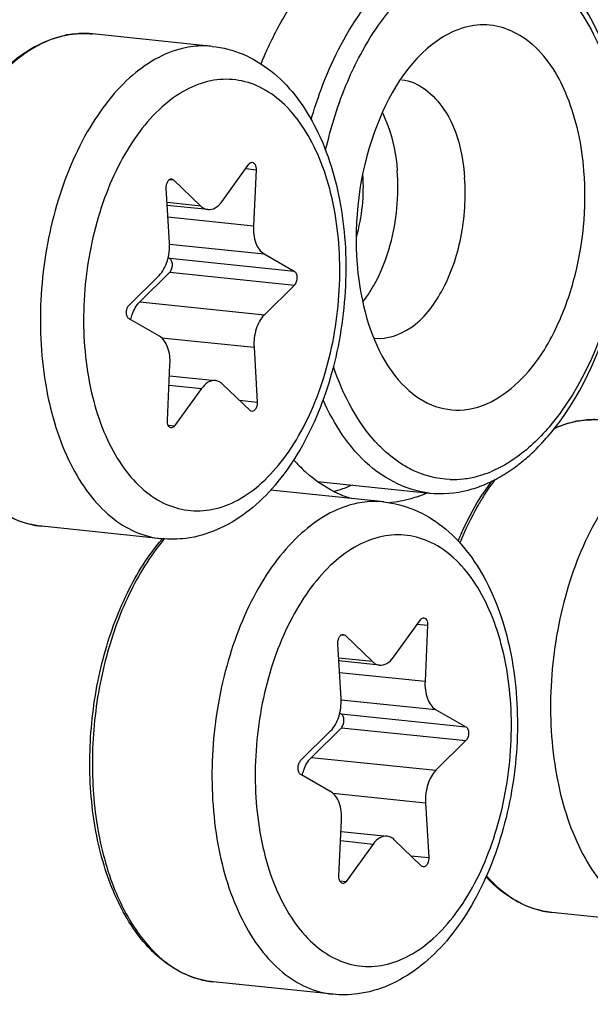
# Model space of a CAD drawing. Units: millimetres. Extents: x 0 to 594, y 0 to 420.
# Drawn here: x 218 to 221, y 75 to 82 of the extents above; entities that cross this region are included whole.
import ezdxf

# ---------------------------------------------------------------- set-up
doc = ezdxf.new("R2010")
doc.units = ezdxf.units.MM
doc.header["$LTSCALE"] = 32.67
doc.layers.get('0').update_dxf_attribs({"linetype": 'CONTINUOUS'})
for name, color, linetype in [('02___PRT_ALL_AXES', 7, 'CONTINUOUS'), ('3_ALL_AXES', 7, 'CONTINUOUS'), ('7_ALL_FEATURES', 7, 'CONTINUOUS')]:
    doc.layers.add(name, color=color, linetype=linetype)

msp = doc.modelspace()

# ---------------------------------------------------------------- linework, layer by layer
at = {"color": 9, "linetype": 'CONTINUOUS'}
for p, q in [((217.958623, 81.657814), (217.956695, 81.65793)), ((218.971391, 80.785094), (219.038572, 80.778144)), ((218.479775, 80.715996), (218.503948, 80.713495)), ((218.680983, 80.543552), (218.463062, 80.566098)), ((218.468386, 80.47373), (219.02151, 80.416506)), ((218.478368, 80.297198), (219.090332, 80.233886)), ((218.479878, 80.205383), (219.285848, 80.122)), ((218.480297, 80.115739), (219.286267, 80.032356)), ((218.2862, 79.924044), (219.092169, 79.84066)), ((218.425974, 79.692214), (219.025183, 79.630221)), ((218.475499, 79.385871), (218.686493, 79.364043)), ((218.930306, 79.288185), (219.045588, 79.276258)), ((218.469886, 79.126259), (218.511383, 79.121966)), ((220.081284, 77.840004), (220.148465, 77.833054)), ((219.589667, 77.770906), (219.613841, 77.768406)), ((219.790876, 77.598463), (219.572954, 77.621008)), ((219.578279, 77.528641), (220.131403, 77.471416)), ((219.588261, 77.352108), (220.200225, 77.288796)), ((219.589771, 77.260293), (220.395741, 77.17691)), ((219.59019, 77.170649), (220.396159, 77.087266)), ((219.396092, 76.978954), (220.202062, 76.895571)), ((219.535866, 76.747124), (220.135076, 76.685132)), ((219.585391, 76.440782), (219.796386, 76.418953)), ((220.040199, 76.343095), (220.155481, 76.331169)), ((219.579779, 76.181169), (219.621276, 76.176876))]:
    msp.add_line(p, q, dxfattribs=at)
at = {"color": 7, "linetype": 'CONTINUOUS'}
for p, q in [((218.816792, 80.571372), (218.991902, 80.813449)), ((219.038572, 80.778144), (219.02151, 80.416506)), ((218.478102, 80.305193), (218.457697, 80.659156)), ((218.503948, 80.713495), (218.680983, 80.543552)), ((218.727549, 80.520571), (218.464115, 80.547825)), ((218.47004, 80.211013), (218.479878, 80.205383)), ((219.090332, 80.233886), (219.285848, 80.122)), ((218.217019, 79.903059), (218.411116, 80.094754)), ((218.480297, 80.115739), (218.2862, 79.924044)), ((219.286267, 80.032356), (219.092169, 79.84066)), ((218.412953, 79.701528), (218.217437, 79.813414)), ((219.025183, 79.630221), (219.045588, 79.276258)), ((218.464713, 79.157271), (218.481775, 79.518909)), ((218.478317, 79.445614), (218.775736, 79.414844)), ((218.999337, 79.221919), (218.822302, 79.391862)), ((218.686493, 79.364043), (218.511383, 79.121966)), ((219.926685, 77.626282), (220.101795, 77.868359)), ((220.148465, 77.833054), (220.131403, 77.471416)), ((219.613841, 77.768406), (219.790876, 77.598463)), ((219.587995, 77.360103), (219.56759, 77.714066)), ((219.837442, 77.575481), (219.574008, 77.602735)), ((220.200225, 77.288796), (220.395741, 77.17691)), ((219.579933, 77.265923), (219.589771, 77.260293)), ((219.326911, 76.957969), (219.521009, 77.149664)), ((219.59019, 77.170649), (219.396092, 76.978954)), ((220.396159, 77.087266), (220.202062, 76.895571)), ((219.522846, 76.756439), (219.32733, 76.868325)), ((220.135076, 76.685132), (220.155481, 76.331169)), ((219.574606, 76.212181), (219.591668, 76.573819)), ((219.58821, 76.500524), (219.885629, 76.469754)), ((219.796386, 76.418953), (219.621276, 76.176876)), ((220.10923, 76.27683), (219.932195, 76.446772))]:
    msp.add_line(p, q, dxfattribs=at)
for centre, radius, start, end in [((217.926889, 81.034446), 0.624901, 100.862534, 101.5768235), ((217.9259, 81.039633), 0.619621, 99.6899706, 100.8631379), ((221.226955, 78.537996), 0.624901, 100.862534, 101.5768235), ((221.225966, 78.543183), 0.619621, 99.6899706, 100.8631379), ((221.830545, 77.819968), 1.581767, 143.249808, 147.0617501), ((219.442344, 77.523822), 1.331743, 139.2932934, 139.4640722)]:
    msp.add_arc(centre, radius, start, end, dxfattribs=at)
at = {"color": 9, "linetype": 'CONTINUOUS'}
for centre, radius, start, end in [((217.930228, 81.056811), 0.602458, 101.5769762, 102.3037692), ((217.924876, 81.109851), 0.549001, 84.0936396, 86.4758324), ((221.230294, 78.560361), 0.602458, 101.5769762, 102.3037692), ((221.826287, 77.841863), 1.553988, 143.0011309, 147.5484379), ((219.471746, 77.52046), 1.346086, 139.6913368, 140.1528111)]:
    msp.add_arc(centre, radius, start, end, dxfattribs=at)
at = {"color": 7, "linetype": 'CONTINUOUS'}
for points, knots in [([(215.295266, 40.63315), (216.843516, 40.950297), (219.999208, 42.128472), (224.322973, 45.167093), (228.300119, 49.40444), (231.813198, 54.694073), (234.75877, 60.862374), (237.836755, 70.096245), (239.723661, 82.377127), (239.010857, 94.656831), (236.748668, 103.681942), (234.356776, 109.53675), (231.301548, 114.446949), (227.659431, 118.248258), (223.525023, 120.786045), (220.494628, 121.540582), (219.011133, 121.662161)], [0, 0, 0, 0, 0.04780789, 0.10034449, 0.15859124, 0.22259554, 0.29170274, 0.36476326, 0.51642832, 0.66453201, 0.73340815, 0.7971353, 0.85508861, 0.90735833, 0.95497304, 1, 1, 1, 1]), ([(217.652065, 78.472926), (217.591958, 78.479145), (217.470036, 78.512008), (217.305113, 78.616288), (217.161341, 78.76904), (216.995686, 79.039375), (216.867133, 79.463727), (216.836342, 80.022357), (216.924692, 80.586104), (217.094847, 81.018052), (217.284677, 81.301717), (217.441535, 81.467463), (217.613401, 81.587244), (217.73933, 81.633903), (217.801482, 81.646634)], [0, 0, 0, 0, 0.04662109, 0.09558992, 0.1487306, 0.20705234, 0.33888346, 0.48561032, 0.63556258, 0.77601785, 0.83965661, 0.89794405, 0.95105306, 1, 1, 1, 1]), ([(217.821607, 81.650414), (217.834893, 81.652682), (217.887788, 81.659948), (217.941682, 81.660043), (217.98137, 81.655937)], [0, 0, 0, 0, 0.25250186, 1, 1, 1, 1]), ([(218.755101, 81.575889), (218.823224, 81.568841), (218.959526, 81.53316), (219.142259, 81.422029), (219.297644, 81.263064), (219.470449, 80.991289), (219.603413, 80.571296), (219.636645, 80.02187), (219.550419, 79.468607), (219.380824, 79.043374), (219.189004, 78.761313), (219.025941, 78.592333), (218.842094, 78.467181), (218.70562, 78.417739), (218.637053, 78.403694)], [0, 0, 0, 0, 0.05196418, 0.10503363, 0.16039998, 0.21914814, 0.34804373, 0.48936913, 0.63358526, 0.76977544, 0.83258294, 0.89143889, 0.94689406, 1, 1, 1, 1]), ([(218.991902, 80.813449), (218.993414, 80.815538), (218.998952, 80.822204), (219.008061, 80.826782), (219.014209, 80.826147)], [0, 0, 0, 0, 0.29444896, 1, 1, 1, 1]), ([(219.014209, 80.826147), (219.022038, 80.825338), (219.03303, 80.813763), (219.038098, 80.795547), (219.038853, 80.784096), (219.038572, 80.778144)], [0, 0, 0, 0, 0.41077292, 0.68900514, 1, 1, 1, 1]), ([(218.457697, 80.659156), (218.45726, 80.666743), (218.458461, 80.681691), (218.465548, 80.701384), (218.476686, 80.71589), (218.487673, 80.719722), (218.492319, 80.719239)], [0, 0, 0, 0, 0.29942967, 0.58210557, 0.81596756, 1, 1, 1, 1]), ([(218.680983, 80.543552), (218.684364, 80.540307), (218.697726, 80.529022), (218.714846, 80.521877), (218.727593, 80.520566)], [0, 0, 0, 0, 0.26776568, 1, 1, 1, 1]), ([(218.727593, 80.520566), (218.743461, 80.518934), (218.78022, 80.52904), (218.805378, 80.555593), (218.816792, 80.571372)], [0, 0, 0, 0, 0.45029779, 1, 1, 1, 1]), ([(219.02151, 80.416506), (219.019717, 80.37851), (219.026265, 80.31078), (219.065039, 80.24836), (219.090332, 80.233886)], [0, 0, 0, 0, 0.56620914, 1, 1, 1, 1]), ([(218.411116, 80.094754), (218.436014, 80.119343), (218.471321, 80.189369), (218.480409, 80.265182), (218.478102, 80.305193)], [0, 0, 0, 0, 0.46614226, 1, 1, 1, 1]), ([(218.480297, 80.115739), (218.486037, 80.121408), (218.494525, 80.137359), (218.498512, 80.163447), (218.494948, 80.188181), (218.485691, 80.202056), (218.479878, 80.205383)], [0, 0, 0, 0, 0.24634334, 0.53020856, 0.79546883, 1, 1, 1, 1]), ([(219.285848, 80.122), (219.291661, 80.118673), (219.300917, 80.104799), (219.304481, 80.080065), (219.300495, 80.053976), (219.292006, 80.038024), (219.286267, 80.032356)], [0, 0, 0, 0, 0.20451213, 0.46979154, 0.75365731, 1, 1, 1, 1]), ([(218.217437, 79.813414), (218.211625, 79.816741), (218.202368, 79.830615), (218.198804, 79.85535), (218.20279, 79.881438), (218.211279, 79.89739), (218.217019, 79.903059)], [0, 0, 0, 0, 0.20451213, 0.46979154, 0.75365731, 1, 1, 1, 1]), ([(218.227226, 79.807809), (218.22992, 79.819529), (218.242023, 79.861426), (218.263639, 79.901762), (218.2862, 79.924044)], [0, 0, 0, 0, 0.27496805, 1, 1, 1, 1]), ([(219.092169, 79.84066), (219.067271, 79.816071), (219.031965, 79.746045), (219.022876, 79.670232), (219.025183, 79.630221)], [0, 0, 0, 0, 0.46614226, 1, 1, 1, 1]), ([(218.481775, 79.518909), (218.483568, 79.556904), (218.47702, 79.624634), (218.438246, 79.687054), (218.412953, 79.701528)], [0, 0, 0, 0, 0.56621007, 1, 1, 1, 1]), ([(218.775694, 79.414848), (218.759825, 79.416481), (218.723066, 79.406374), (218.697907, 79.379821), (218.686493, 79.364043)], [0, 0, 0, 0, 0.45029691, 1, 1, 1, 1]), ([(218.822302, 79.391862), (218.818922, 79.395107), (218.80556, 79.406391), (218.78844, 79.413537), (218.775694, 79.414848)], [0, 0, 0, 0, 0.26776601, 1, 1, 1, 1]), ([(219.045588, 79.276258), (219.046026, 79.268671), (219.044824, 79.253723), (219.037738, 79.23403), (219.026599, 79.219524), (219.015613, 79.215692), (219.010967, 79.216175)], [0, 0, 0, 0, 0.29942967, 0.58210557, 0.81596756, 1, 1, 1, 1]), ([(218.489076, 79.109267), (218.481248, 79.110076), (218.470255, 79.121651), (218.465187, 79.139867), (218.464432, 79.151318), (218.464713, 79.157271)], [0, 0, 0, 0, 0.41077292, 0.68900514, 1, 1, 1, 1]), ([(220.968109, 79.107619), (220.979032, 79.112366), (221.022337, 79.129948), (221.067432, 79.143196), (221.101548, 79.150184)], [0, 0, 0, 0, 0.2548444, 1, 1, 1, 1]), ([(221.121673, 79.153963), (221.134959, 79.156232), (221.187854, 79.163498), (221.241748, 79.163593), (221.281436, 79.159487)], [0, 0, 0, 0, 0.25250186, 1, 1, 1, 1]), ([(218.511383, 79.121966), (218.509871, 79.119876), (218.504333, 79.11321), (218.495224, 79.108632), (218.489076, 79.109267)], [0, 0, 0, 0, 0.29444896, 1, 1, 1, 1]), ([(220.345268, 78.378374), (220.356596, 78.405418), (220.402581, 78.509247), (220.457212, 78.609349), (220.503036, 78.68003)], [0, 0, 0, 0, 0.25820338, 1, 1, 1, 1]), ([(219.864994, 78.6308), (219.933116, 78.623752), (220.069418, 78.588071), (220.252152, 78.47694), (220.407537, 78.317975), (220.580342, 78.0462), (220.713305, 77.626206), (220.746537, 77.076781), (220.660311, 76.523517), (220.490717, 76.098284), (220.298896, 75.816223), (220.135834, 75.647243), (219.951987, 75.522091), (219.815512, 75.47265), (219.746945, 75.458604)], [0, 0, 0, 0, 0.05196418, 0.10503363, 0.16039998, 0.21914814, 0.34804373, 0.48936913, 0.63358526, 0.76977544, 0.83258294, 0.89143889, 0.94689406, 1, 1, 1, 1]), ([(218.761958, 75.527837), (218.712544, 75.532949), (218.612938, 75.556693), (218.474008, 75.629919), (218.347824, 75.737669), (218.194276, 75.929602), (218.050924, 76.241275), (217.962707, 76.673276), (217.956683, 77.142943), (218.033344, 77.610563), (218.185932, 78.036317), (218.34108, 78.285116), (218.430221, 78.389355)], [0, 0, 0, 0, 0.04506217, 0.09168644, 0.14119568, 0.19450455, 0.31358391, 0.44803456, 0.59198236, 0.73730611, 0.87558598, 1, 1, 1, 1]), ([(218.637053, 78.403694), (218.619641, 78.400127), (218.549924, 78.388472), (218.478407, 78.387435), (218.425796, 78.392878)], [0, 0, 0, 0, 0.25151273, 1, 1, 1, 1]), ([(220.101795, 77.868359), (220.103307, 77.870449), (220.108845, 77.877115), (220.117954, 77.881693), (220.124102, 77.881058)], [0, 0, 0, 0, 0.29444896, 1, 1, 1, 1]), ([(220.124102, 77.881058), (220.13193, 77.880249), (220.142923, 77.868674), (220.147991, 77.850457), (220.148746, 77.839006), (220.148465, 77.833054)], [0, 0, 0, 0, 0.41077292, 0.68900514, 1, 1, 1, 1]), ([(219.56759, 77.714066), (219.567152, 77.721654), (219.568354, 77.736601), (219.57544, 77.756295), (219.586579, 77.770801), (219.597565, 77.774633), (219.602211, 77.77415)], [0, 0, 0, 0, 0.29942967, 0.58210557, 0.81596756, 1, 1, 1, 1]), ([(219.790876, 77.598463), (219.794256, 77.595218), (219.807619, 77.583933), (219.824739, 77.576788), (219.837486, 77.575476)], [0, 0, 0, 0, 0.26776568, 1, 1, 1, 1]), ([(219.837486, 77.575476), (219.853354, 77.573844), (219.890112, 77.583951), (219.915271, 77.610504), (219.926685, 77.626282)], [0, 0, 0, 0, 0.45029779, 1, 1, 1, 1]), ([(220.131403, 77.471416), (220.12961, 77.433421), (220.136158, 77.365691), (220.174932, 77.30327), (220.200225, 77.288796)], [0, 0, 0, 0, 0.56620914, 1, 1, 1, 1]), ([(219.521009, 77.149664), (219.545907, 77.174254), (219.581213, 77.244279), (219.590302, 77.320093), (219.587995, 77.360103)], [0, 0, 0, 0, 0.46614226, 1, 1, 1, 1]), ([(219.59019, 77.170649), (219.595929, 77.176318), (219.604418, 77.19227), (219.608404, 77.218358), (219.60484, 77.243092), (219.595584, 77.256967), (219.589771, 77.260293)], [0, 0, 0, 0, 0.24634334, 0.53020856, 0.79546883, 1, 1, 1, 1]), ([(220.395741, 77.17691), (220.401553, 77.173584), (220.41081, 77.159709), (220.414374, 77.134975), (220.410388, 77.108886), (220.401899, 77.092935), (220.396159, 77.087266)], [0, 0, 0, 0, 0.20451213, 0.46979154, 0.75365731, 1, 1, 1, 1]), ([(219.337119, 76.86272), (219.339813, 76.87444), (219.351916, 76.916337), (219.373532, 76.956673), (219.396092, 76.978954)], [0, 0, 0, 0, 0.27496805, 1, 1, 1, 1]), ([(219.32733, 76.868325), (219.321517, 76.871651), (219.312261, 76.885526), (219.308697, 76.91026), (219.312683, 76.936349), (219.321172, 76.9523), (219.326911, 76.957969)], [0, 0, 0, 0, 0.20451213, 0.46979154, 0.75365731, 1, 1, 1, 1]), ([(220.202062, 76.895571), (220.177164, 76.870981), (220.141857, 76.800956), (220.132769, 76.725142), (220.135076, 76.685132)], [0, 0, 0, 0, 0.46614226, 1, 1, 1, 1]), ([(219.591668, 76.573819), (219.593461, 76.611814), (219.586913, 76.679544), (219.548139, 76.741965), (219.522846, 76.756439)], [0, 0, 0, 0, 0.56621007, 1, 1, 1, 1]), ([(219.885586, 76.469759), (219.869718, 76.471391), (219.832959, 76.461285), (219.8078, 76.434732), (219.796386, 76.418953)], [0, 0, 0, 0, 0.45029691, 1, 1, 1, 1]), ([(219.932195, 76.446772), (219.928815, 76.450017), (219.915453, 76.461302), (219.898333, 76.468447), (219.885586, 76.469759)], [0, 0, 0, 0, 0.26776601, 1, 1, 1, 1]), ([(220.155481, 76.331169), (220.155918, 76.323581), (220.154717, 76.308634), (220.14763, 76.28894), (220.136492, 76.274434), (220.125505, 76.270602), (220.120859, 76.271085)], [0, 0, 0, 0, 0.29942967, 0.58210557, 0.81596756, 1, 1, 1, 1]), ([(219.598969, 76.164178), (219.59114, 76.164986), (219.580148, 76.176562), (219.57508, 76.194778), (219.574325, 76.206229), (219.574606, 76.212181)], [0, 0, 0, 0, 0.41077292, 0.68900514, 1, 1, 1, 1]), ([(220.952131, 75.976476), (220.873649, 75.984596), (220.71257, 76.036986), (220.583629, 76.144145), (220.525871, 76.207044)], [0, 0, 0, 0, 0.48023902, 1, 1, 1, 1]), ([(219.621276, 76.176876), (219.619764, 76.174786), (219.614226, 76.16812), (219.605117, 76.163543), (219.598969, 76.164178)], [0, 0, 0, 0, 0.29444896, 1, 1, 1, 1]), ([(219.746945, 75.458604), (219.729534, 75.455038), (219.659816, 75.443382), (219.5883, 75.442346), (219.535689, 75.447789)], [0, 0, 0, 0, 0.25151273, 1, 1, 1, 1])]:
    msp.add_open_spline(points, degree=3, knots=knots, dxfattribs=at)
at = {"color": 9, "linetype": 'CONTINUOUS'}
for points, knots in [([(217.801848, 81.645432), (217.741559, 81.632283), (217.618893, 81.584978), (217.451006, 81.465182), (217.29662, 81.299193), (217.16025, 81.092643), (217.045895, 80.852241), (216.957194, 80.585817), (216.897024, 80.302117), (216.867373, 80.01058), (216.869212, 79.720662), (216.912272, 79.361401), (217.0121, 79.031162), (217.176124, 78.762598), (217.316833, 78.612411), (217.4767, 78.510764), (217.594341, 78.478898), (217.652065, 78.472926)], [0, 0, 0, 0, 0.04786593, 0.10046902, 0.15874629, 0.22272192, 0.29174156, 0.36466886, 0.44004961, 0.51624901, 0.59157497, 0.66439682, 0.79673, 0.85481737, 0.90724782, 0.95498392, 1, 1, 1, 1]), ([(217.956695, 81.65793), (217.944486, 81.658638), (217.895146, 81.659859), (217.845678, 81.654459), (217.809325, 81.647013)], [0, 0, 0, 0, 0.2478649, 1, 1, 1, 1]), ([(218.583056, 81.566965), (218.522651, 81.554591), (218.399546, 81.508728), (218.230767, 81.390497), (218.075378, 81.225634), (217.885852, 80.941474), (217.715382, 80.507556), (217.626477, 79.94076), (217.656833, 79.37944), (217.784603, 78.953817), (217.94876, 78.683937), (218.089701, 78.533032), (218.249942, 78.43088), (218.367915, 78.398866), (218.425796, 78.392878)], [0, 0, 0, 0, 0.04777082, 0.10024201, 0.15839341, 0.22227856, 0.3639231, 0.51545513, 0.66366763, 0.79632633, 0.85455294, 0.90709563, 0.95491676, 1, 1, 1, 1]), ([(218.755047, 81.575895), (218.740854, 81.577362), (218.683408, 81.581054), (218.625442, 81.575647), (218.583056, 81.566965)], [0, 0, 0, 0, 0.24798873, 1, 1, 1, 1]), ([(218.745174, 81.352465), (218.688928, 81.340944), (218.574114, 81.296856), (218.418273, 81.182391), (218.276362, 81.022774), (218.153009, 80.82406), (218.052293, 80.593503), (217.977851, 80.339617), (217.932387, 80.071721), (217.913156, 79.715747), (217.95278, 79.369598), (218.057514, 79.061306), (218.160223, 78.870717), (218.286409, 78.720553), (218.432924, 78.617141), (218.59473, 78.567067), (218.705232, 78.572117), (218.758112, 78.582949)], [0, 0, 0, 0, 0.04864388, 0.10244747, 0.16242739, 0.22850878, 0.29982199, 0.37495198, 0.45214334, 0.5294723, 0.67665349, 0.74353875, 0.80440278, 0.8590435, 0.90830513, 0.95426714, 1, 1, 1, 1]), ([(218.758112, 78.582949), (218.814357, 78.59447), (218.929171, 78.638558), (219.085012, 78.753023), (219.226923, 78.912641), (219.350276, 79.111354), (219.450992, 79.341911), (219.525434, 79.595797), (219.570898, 79.863693), (219.590129, 80.219667), (219.550506, 80.565817), (219.445771, 80.874108), (219.343063, 81.064697), (219.216876, 81.214861), (219.070361, 81.318274), (218.908555, 81.368347), (218.798053, 81.363297), (218.745174, 81.352465)], [0, 0, 0, 0, 0.04864388, 0.10244747, 0.16242739, 0.22850878, 0.29982199, 0.37495198, 0.45214334, 0.5294723, 0.67665349, 0.74353875, 0.80440278, 0.8590435, 0.90830513, 0.95426714, 1, 1, 1, 1]), ([(221.101914, 79.148981), (221.090283, 79.146445), (221.043012, 79.134667), (220.997151, 79.117412), (220.963793, 79.101885)], [0, 0, 0, 0, 0.24444697, 1, 1, 1, 1]), ([(221.25676, 79.161479), (221.244552, 79.162188), (221.195212, 79.163409), (221.145744, 79.158009), (221.10939, 79.150563)], [0, 0, 0, 0, 0.2478649, 1, 1, 1, 1]), ([(221.883121, 79.070515), (221.822717, 79.058141), (221.699612, 79.012277), (221.530833, 78.894047), (221.375444, 78.729183), (221.185918, 78.445024), (221.015448, 78.011106), (220.926543, 77.44431), (220.956899, 76.88299), (221.084669, 76.457367), (221.248826, 76.187487), (221.389767, 76.036582), (221.550008, 75.934429), (221.667981, 75.902416), (221.725862, 75.896427)], [0, 0, 0, 0, 0.04777082, 0.10024201, 0.15839341, 0.22227856, 0.3639231, 0.51545513, 0.66366763, 0.79632633, 0.85455294, 0.90709563, 0.95491676, 1, 1, 1, 1]), ([(219.692948, 78.621875), (219.632544, 78.609502), (219.509439, 78.563638), (219.34066, 78.445407), (219.185271, 78.280544), (218.995745, 77.996385), (218.825275, 77.562467), (218.73637, 76.995671), (218.766726, 76.434351), (218.894496, 76.008727), (219.058653, 75.738848), (219.199594, 75.587943), (219.359835, 75.48579), (219.477808, 75.453776), (219.535689, 75.447788)], [0, 0, 0, 0, 0.04777082, 0.10024201, 0.15839341, 0.22227856, 0.3639231, 0.51545513, 0.66366763, 0.79632633, 0.85455294, 0.90709563, 0.95491676, 1, 1, 1, 1]), ([(219.86494, 78.630806), (219.850747, 78.632273), (219.793301, 78.635964), (219.735335, 78.630558), (219.692948, 78.621875)], [0, 0, 0, 0, 0.24798873, 1, 1, 1, 1]), ([(220.514962, 78.675712), (220.499899, 78.652091), (220.439922, 78.552635), (220.389499, 78.447527), (220.356158, 78.365983)], [0, 0, 0, 0, 0.24127577, 1, 1, 1, 1]), ([(218.438281, 78.382954), (218.350367, 78.277615), (218.197452, 78.027043), (218.047277, 77.599633), (217.972475, 77.130852), (217.97982, 76.661033), (218.06846, 76.230416), (218.210779, 75.920937), (218.362002, 75.731636), (218.4848, 75.626515), (218.618881, 75.555619), (218.714623, 75.532733), (218.761958, 75.527836)], [0, 0, 0, 0, 0.12522381, 0.26472288, 0.41127014, 0.55622055, 0.69123738, 0.81008249, 0.86280076, 0.91132064, 0.95656786, 1, 1, 1, 1]), ([(219.855066, 78.407376), (219.798821, 78.395855), (219.684007, 78.351766), (219.528166, 78.237301), (219.386255, 78.077684), (219.262902, 77.87897), (219.162186, 77.648414), (219.087744, 77.394527), (219.04228, 77.126632), (219.023049, 76.770658), (219.062672, 76.424508), (219.167407, 76.116216), (219.270115, 75.925627), (219.396302, 75.775464), (219.542817, 75.672051), (219.704623, 75.621977), (219.815125, 75.627027), (219.868004, 75.637859)], [0, 0, 0, 0, 0.04864388, 0.10244747, 0.16242739, 0.22850878, 0.29982199, 0.37495198, 0.45214334, 0.5294723, 0.67665349, 0.74353875, 0.80440278, 0.8590435, 0.90830513, 0.95426714, 1, 1, 1, 1]), ([(219.868004, 75.637859), (219.92425, 75.649381), (220.039064, 75.693469), (220.194905, 75.807934), (220.336816, 75.967551), (220.460169, 76.166265), (220.560885, 76.396821), (220.635327, 76.650708), (220.680791, 76.918603), (220.700022, 77.274577), (220.660398, 77.620727), (220.555664, 77.929019), (220.452955, 78.119608), (220.326769, 78.269771), (220.180254, 78.373184), (220.018448, 78.423258), (219.907946, 78.418208), (219.855066, 78.407376)], [0, 0, 0, 0, 0.04864388, 0.10244747, 0.16242739, 0.22850878, 0.29982199, 0.37495198, 0.45214334, 0.5294723, 0.67665349, 0.74353875, 0.80440278, 0.8590435, 0.90830513, 0.95426714, 1, 1, 1, 1]), ([(220.52868, 76.213515), (220.585828, 76.148759), (220.712953, 76.038644), (220.874238, 75.984534), (220.952131, 75.976475)], [0, 0, 0, 0, 0.52446482, 1, 1, 1, 1])]:
    msp.add_open_spline(points, degree=3, knots=knots, dxfattribs=at)
at = {"color": 7, "linetype": 'CONTINUOUS'}
for points in [[(218.492319, 80.719239), (218.496619, 80.718792), (218.500829, 80.716489), (218.503948, 80.713495)], [(219.010967, 79.216175), (219.006666, 79.216622), (219.002456, 79.218925), (218.999337, 79.221919)], [(219.602211, 77.77415), (219.606512, 77.773703), (219.610722, 77.7714), (219.613841, 77.768406)], [(220.120859, 76.271085), (220.116559, 76.271532), (220.112349, 76.273835), (220.10923, 76.27683)]]:
    msp.add_open_spline(points, degree=3, dxfattribs=at)
at = {"layer": '02___PRT_ALL_AXES', "color": 7, "linetype": 'CONTINUOUS'}
for p, q in [((218.755101, 81.575889), (217.98137, 81.655937)), ((219.864994, 78.6308), (219.132706, 78.70656)), ((218.425796, 78.392878), (217.652065, 78.472926)), ((221.725862, 75.896428), (220.952131, 75.976476)), ((219.535689, 75.447789), (218.761958, 75.527837))]:
    msp.add_line(p, q, dxfattribs=at)
at = {"layer": '3_ALL_AXES', "color": 7, "linetype": 'CONTINUOUS'}
for points, knots in [([(220.074414, 59.161455), (220.889482, 59.328415), (222.550635, 59.947324), (224.828226, 61.542639), (226.924683, 63.767352), (228.778652, 66.544963), (230.33592, 69.785119), (231.968728, 74.639323), (232.982438, 81.10377), (232.632996, 87.576472), (231.466437, 92.346436), (230.224639, 95.450746), (228.633131, 98.064279), (226.731668, 100.100621), (224.569338, 101.479089), (222.977396, 101.910987), (222.196338, 101.991792)], [0, 0, 0, 0, 0.0477408, 0.10018168, 0.1582968, 0.22214278, 0.29107996, 0.36397714, 0.51541566, 0.66353659, 0.73253318, 0.79645049, 0.85464124, 0.90715158, 0.9549427, 1, 1, 1, 1]), ([(217.124362, 59.133381), (216.367394, 59.277838), (214.839855, 59.828136), (212.794666, 61.31666), (211.004031, 63.410582), (209.512533, 66.035977), (208.356626, 69.111662), (207.284576, 73.788027), (206.990374, 80.089954), (207.986, 86.373912), (209.558665, 91.100052), (211.054239, 94.270799), (212.833416, 97.010952), (214.84641, 99.236307), (217.036497, 100.875293), (218.641041, 101.560089), (219.434183, 101.76836)], [0, 0, 0, 0, 0.04515079, 0.09348727, 0.14665461, 0.20536594, 0.26953731, 0.33848594, 0.48578638, 0.63601273, 0.70841442, 0.77705532, 0.84085448, 0.89916554, 0.9519548, 1, 1, 1, 1])]:
    msp.add_open_spline(points, degree=3, knots=knots, dxfattribs=at)
at = {"layer": '7_ALL_FEATURES', "color": 7, "linetype": 'CONTINUOUS'}
msp.add_line((219.436156, 78.76251), (220.160164, 78.687606), dxfattribs=at)
for centre, radius, start, end in [((219.108369, 80.410162), 0.788723, 321.9090113, 325.8600495), ((220.052533, 79.590746), 1.03379, 221.786918, 227.6254776), ((220.00531, 79.540616), 0.964929, 227.6908122, 228.0811771), ((220.209849, 79.480292), 0.798688, 284.472962, 292.3684785), ((219.808332, 79.439926), 0.82228, 289.8220349, 294.0168151)]:
    msp.add_arc(centre, radius, start, end, dxfattribs=at)
at = {"layer": '7_ALL_FEATURES', "color": 9, "linetype": 'CONTINUOUS'}
for centre, radius, start, end in [((220.290756, 79.471373), 0.698033, 284.7400772, 292.3709608), ((220.311007, 79.373787), 0.598144, 268.4383894, 276.7313173), ((220.305911, 79.414589), 0.639263, 276.756301, 284.7213719)]:
    msp.add_arc(centre, radius, start, end, dxfattribs=at)
for points, knots in [([(220.011327, 72.66576), (220.329993, 72.731036), (220.980551, 72.980783), (221.863781, 73.629185), (222.668257, 74.533665), (223.367733, 75.660006), (223.939004, 76.967158), (224.361302, 78.406942), (224.619263, 79.925932), (224.728212, 81.946204), (224.457903, 84.306306), (223.61454, 86.392926), (222.611405, 87.587889), (221.780659, 88.173618), (220.863714, 88.457091), (220.237583, 88.428425), (219.937977, 88.367053)], [0, 0, 0, 0, 0.04863468, 0.10243602, 0.16242139, 0.22852638, 0.29988254, 0.37506897, 0.45232331, 0.52971534, 0.67701388, 0.804386, 0.85904465, 0.90831137, 0.95427424, 1, 1, 1, 1]), ([(219.937977, 88.367053), (219.619311, 88.301776), (218.968753, 88.05203), (218.085523, 87.403628), (217.281047, 86.499148), (216.581571, 85.372807), (216.010301, 84.065655), (215.588003, 82.625871), (215.330041, 81.106881), (215.221092, 79.086608), (215.491402, 76.726507), (216.334764, 74.639887), (217.337899, 73.444924), (218.168646, 72.859194), (219.08559, 72.575722), (219.711721, 72.604388), (220.011327, 72.66576)], [0, 0, 0, 0, 0.04863468, 0.10243602, 0.16242139, 0.22852638, 0.29988254, 0.37506897, 0.45232331, 0.52971534, 0.67701388, 0.804386, 0.85904465, 0.90831137, 0.95427424, 1, 1, 1, 1]), ([(215.589327, 79.766271), (215.585249, 80.623572), (215.72735, 81.905687), (216.198136, 83.512114), (216.672411, 84.597958), (217.253169, 85.533639), (217.921358, 86.285278), (218.655144, 86.824294), (219.195772, 87.031897), (219.460613, 87.086148)], [0, 0, 0, 0, 0.29148976, 0.43345465, 0.5682082, 0.69307649, 0.80641575, 0.90808304, 1, 1, 1, 1]), ([(220.295562, 82.113549), (220.398684, 82.155871), (220.634928, 82.192116), (220.972134, 82.026986), (221.22328, 81.697952), (221.448471, 81.076944), (221.456456, 80.188998), (221.214346, 79.495559), (221.012733, 79.214888)], [0, 0, 0, 0, 0.09106214, 0.18354247, 0.29222631, 0.421415, 0.71768887, 1, 1, 1, 1]), ([(219.631069, 81.349289), (219.655944, 81.407643), (219.756366, 81.618514), (219.894127, 81.814563), (220.018786, 81.930722)], [0, 0, 0, 0, 0.27129071, 1, 1, 1, 1]), ([(219.395177, 81.102073), (219.413909, 81.167401), (219.49349, 81.41134), (219.609278, 81.644952), (219.718532, 81.798849)], [0, 0, 0, 0, 0.26475292, 1, 1, 1, 1]), ([(219.724131, 73.534357), (220.243248, 73.640694), (221.013476, 74.061782), (221.842028, 74.892304), (222.657084, 76.024096), (223.424204, 77.771506), (223.738607, 79.304247), (223.822429, 80.10709)], [0, 0, 0, 0, 0.19442789, 0.30695804, 0.43017827, 0.70382222, 1, 1, 1, 1]), ([(219.961064, 78.887933), (219.914808, 78.919374), (219.722147, 79.085054), (219.601677, 79.320532), (219.538408, 79.506414)], [0, 0, 0, 0, 0.22169551, 1, 1, 1, 1]), ([(220.158806, 78.687743), (220.01739, 78.702693), (219.715508, 78.856923), (219.543034, 79.133068), (219.471534, 79.290812)], [0, 0, 0, 0, 0.45087491, 1, 1, 1, 1]), ([(221.012733, 79.214888), (220.99154, 79.185384), (220.908369, 79.077409), (220.809455, 78.980684), (220.728207, 78.922349)], [0, 0, 0, 0, 0.26642988, 1, 1, 1, 1]), ([(220.294707, 78.775865), (220.207327, 78.778313), (220.088166, 78.810116), (219.98654, 78.870617), (219.961064, 78.887933)], [0, 0, 0, 0, 0.7394332, 1, 1, 1, 1]), ([(219.665126, 73.612427), (219.335517, 73.544909), (218.628887, 73.541704), (217.631045, 73.99962), (216.789563, 74.848416), (216.378407, 75.579838), (216.199395, 75.985394)], [0, 0, 0, 0, 0.22239222, 0.45109079, 0.70697796, 1, 1, 1, 1]), ([(216.200695, 75.981747), (216.380815, 75.564731), (216.795891, 74.812453), (217.650216, 73.937484), (218.666833, 73.463653), (219.388151, 73.465535), (219.724131, 73.534357)], [0, 0, 0, 0, 0.29372561, 0.5498457, 0.77824015, 1, 1, 1, 1]), ([(222.11187, 75.454842), (221.789464, 74.991807), (221.091315, 74.199879), (220.130437, 73.707742), (219.665126, 73.612427)], [0, 0, 0, 0, 0.54294165, 1, 1, 1, 1])]:
    msp.add_open_spline(points, degree=3, knots=knots, dxfattribs=at)
at = {"layer": '7_ALL_FEATURES', "color": 7, "linetype": 'CONTINUOUS'}
for points, knots in [([(220.170095, 87.131409), (220.029228, 87.145977), (219.740847, 87.148443), (219.151919, 87.044032), (218.41383, 86.69626), (217.618228, 86.000581), (216.916959, 85.056619), (216.338202, 83.906982), (215.906203, 82.60348), (215.640566, 81.20603), (215.582031, 80.246517), (215.584275, 79.766161)], [0, 0, 0, 0, 0.04449524, 0.08998506, 0.18701638, 0.29620836, 0.41900629, 0.55423858, 0.69894966, 0.849075, 1, 1, 1, 1]), ([(220.653677, 87.081379), (220.377849, 87.109905), (219.788822, 87.059621), (218.946985, 86.675195), (218.166681, 86.017598), (217.474398, 85.121181), (216.89481, 84.02485), (216.451394, 82.775334), (216.162942, 81.42702), (216.082016, 80.49675), (216.070866, 80.028834)], [0, 0, 0, 0, 0.0900987, 0.1872948, 0.29623194, 0.41848271, 0.5531288, 0.69752506, 0.84792408, 1, 1, 1, 1]), ([(221.000241, 79.146823), (221.189821, 79.403631), (221.43991, 80.03911), (221.481573, 80.873235), (221.335751, 81.503507), (221.14575, 81.888541), (220.877123, 82.168132), (220.644808, 82.256237), (220.532029, 82.268299)], [0, 0, 0, 0, 0.26611119, 0.55149374, 0.68377721, 0.80180837, 0.90544325, 1, 1, 1, 1]), ([(219.070631, 81.462121), (219.083441, 81.493521), (219.135424, 81.614228), (219.197, 81.730907), (219.248548, 81.813681)], [0, 0, 0, 0, 0.25803169, 1, 1, 1, 1]), ([(221.159699, 80.770828), (221.146743, 80.93411), (221.085892, 81.229764), (220.875975, 81.592953), (220.531152, 81.762476), (220.304754, 81.677605), (220.213656, 81.614473)], [0, 0, 0, 0, 0.31674518, 0.57644825, 0.78566912, 1, 1, 1, 1]), ([(220.213656, 81.614473), (220.016798, 81.478051), (219.734348, 80.987517), (219.669556, 80.455122), (219.692291, 80.168596)], [0, 0, 0, 0, 0.45453028, 1, 1, 1, 1]), ([(219.980495, 81.36026), (220.091103, 81.34878), (220.321665, 81.147994), (220.374946, 80.880324), (220.387104, 80.727095)], [0, 0, 0, 0, 0.41976851, 1, 1, 1, 1]), ([(219.855882, 81.146548), (219.869161, 81.119641), (219.9194, 81.000274), (219.944027, 80.871096), (219.951881, 80.772122)], [0, 0, 0, 0, 0.23207029, 1, 1, 1, 1]), ([(219.807615, 79.68923), (219.887257, 79.680964), (220.075976, 79.748848), (220.26393, 80.00103), (220.38107, 80.340802), (220.397379, 80.597607), (220.387104, 80.727095)], [0, 0, 0, 0, 0.18377221, 0.4185086, 0.70187186, 1, 1, 1, 1]), ([(219.983899, 79.392571), (220.037298, 79.336234), (220.160065, 79.242857), (220.481107, 79.194132), (220.785094, 79.417339), (220.982786, 79.737231), (221.144602, 80.168938), (221.178714, 80.531192), (221.159699, 80.770828)], [0, 0, 0, 0, 0.10113539, 0.19397142, 0.40382506, 0.53766637, 0.68679579, 1, 1, 1, 1]), ([(219.761171, 79.967518), (219.776884, 79.990662), (219.838708, 80.092409), (219.882082, 80.204795), (219.906183, 80.292495)], [0, 0, 0, 0, 0.23522101, 1, 1, 1, 1]), ([(219.692291, 80.168596), (219.698528, 80.089992), (219.737136, 79.815347), (219.846282, 79.537757), (219.983899, 79.392571)], [0, 0, 0, 0, 0.28272664, 1, 1, 1, 1]), ([(219.295627, 73.951434), (219.548985, 73.925232), (220.085793, 73.962413), (220.862324, 74.27984), (221.593109, 74.833733), (222.255794, 75.598193), (222.83043, 76.544622), (223.4651, 78.03184), (223.732508, 79.26288), (223.820638, 80.104528)], [0, 0, 0, 0, 0.09172957, 0.18966173, 0.29812568, 0.41897976, 0.55195721, 0.69523658, 1, 1, 1, 1]), ([(215.584275, 79.766161), (215.587679, 79.03737), (215.697749, 77.96547), (216.087059, 76.640929), (216.473003, 75.78711), (216.950236, 75.072291), (217.508084, 74.517595), (218.133144, 74.142942), (218.588178, 74.024616), (218.812045, 74.001464)], [0, 0, 0, 0, 0.30584933, 0.44722971, 0.57808979, 0.69754622, 0.80601148, 0.90555003, 1, 1, 1, 1]), ([(220.719339, 78.859273), (220.745063, 78.878345), (220.849445, 78.963014), (220.939508, 79.064553), (221.000241, 79.146823)], [0, 0, 0, 0, 0.2384766, 1, 1, 1, 1]), ([(219.654386, 78.651802), (219.628225, 78.659784), (219.521397, 78.69955), (219.424977, 78.764876), (219.360663, 78.82262)], [0, 0, 0, 0, 0.24038321, 1, 1, 1, 1]), ([(219.659422, 78.738864), (219.649743, 78.734556), (219.6114, 78.718338), (219.571806, 78.705048), (219.541824, 78.697034)], [0, 0, 0, 0, 0.2544912, 1, 1, 1, 1]), ([(220.087167, 78.666365), (220.071734, 78.660811), (220.010758, 78.640965), (219.947168, 78.628956), (219.899605, 78.62515)], [0, 0, 0, 0, 0.2558099, 1, 1, 1, 1]), ([(216.144201, 78.495358), (216.21029, 77.957615), (216.418985, 76.945865), (216.913552, 75.788841), (217.432398, 75.041283), (217.855734, 74.596803), (218.319546, 74.258013), (218.657937, 74.104751), (218.828259, 74.049976)], [0, 0, 0, 0, 0.29819247, 0.56527821, 0.68569195, 0.79741045, 0.90152949, 1, 1, 1, 1])]:
    msp.add_open_spline(points, degree=3, knots=knots, dxfattribs=at)
at = {"layer": '7_ALL_FEATURES', "color": 9, "linetype": 'CONTINUOUS'}
for points in [[(219.488445, 80.901404), (219.522566, 81.054325), (219.569629, 81.205157), (219.631069, 81.349289)], [(220.728207, 78.922349), (220.674861, 78.884047), (220.617183, 78.850808), (220.556428, 78.825874)]]:
    msp.add_open_spline(points, degree=3, dxfattribs=at)
at = {"layer": '7_ALL_FEATURES', "color": 7, "linetype": 'CONTINUOUS'}
for points in [[(219.687767, 80.343622), (219.725484, 80.473386), (219.7397, 80.61221), (219.729011, 80.74692)], [(219.906183, 80.292495), (219.948739, 80.447353), (219.964584, 80.612025), (219.951881, 80.772122)], [(220.61789, 78.792769), (220.652985, 78.81285), (220.686858, 78.835191), (220.719339, 78.859273)], [(220.513799, 78.7417), (220.549553, 78.756374), (220.584345, 78.773574), (220.61789, 78.792769)], [(220.158767, 78.687801), (220.242099, 78.678888), (220.328288, 78.686095), (220.409459, 78.706949)]]:
    msp.add_open_spline(points, degree=3, dxfattribs=at)

doc.saveas('drawing.dxf')
